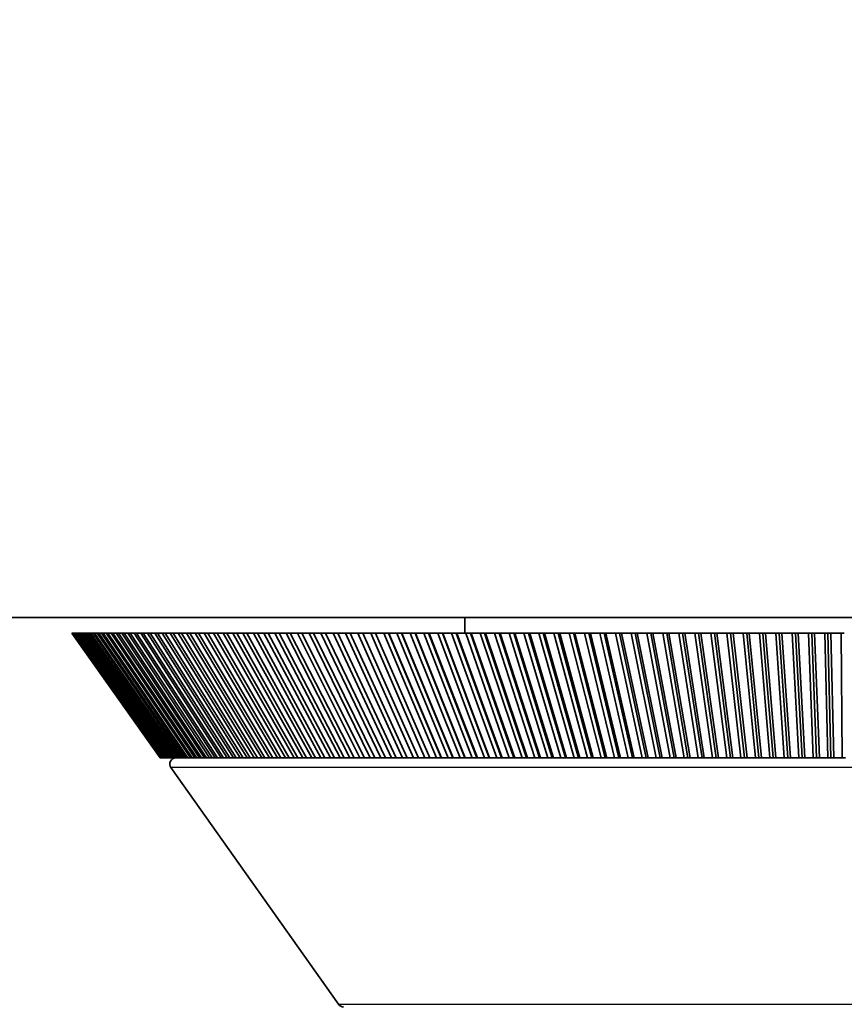
# Model space of a CAD drawing. Units: millimetres. Extents: x 57 to 4319, y -196 to 2319.
# Drawn here: x 588 to 615, y 1050 to 1082 of the extents above; entities that cross this region are included whole.
import ezdxf

# ---------------------------------------------------------------- set-up
doc = ezdxf.new("R2010")
doc.units = ezdxf.units.MM
doc.header["$LTSCALE"] = 8
for name, color, linetype, lineweight in [('Dimension (ISO)', 7, 'Continuous', 18), ('Visible (ISO)', 7, 'Continuous', 35), ('Visible Narrow (ISO)', 7, 'Continuous', 25)]:
    doc.layers.add(name, color=color, linetype=linetype, lineweight=lineweight)
doc.styles.add('Note Text (ISO)', font='arial.ttf')
doc.dimstyles.new('ISO FOR MARKETING', dxfattribs={"dimscale": 8, "dimtxt": 2.5, "dimasz": 2.5, "dimexe": 3.175, "dimexo": 2, "dimgap": 0.762, "dimtad": 1, "dimrnd": 1e-08, "dimdsep": 46, "dimtxsty": 'Note Text (ISO)', "dimcen": 0.09, "dimdle": 10, "dimclrd": 256, "dimclre": 256, "dimclrt": 256, "dimazin": 2, "dimtfac": 1.40208, "dimtdec": 1, "dimtmove": 0, "dimatfit": 3, "dimfxl": 1, "dimtolj": 1, "dimtzin": 0, "dimlwd": -1, "dimlwe": -1, "dimarcsym": 0})

# ---------------------------------------------------------------- blocks, each defined once
blk = doc.blocks.new('*D8')
at = {"layer": 'Defpoints', "color": 0, "transparency": 16777216}
for p in [(338.034, 1062.629), (659.034, 1062.629), (659.034, 942.948)]:
    blk.add_point(p, dxfattribs=at)
at = {"layer": 'Dimension (ISO)', "transparency": 16777216}
for p, q in [((338.034, 1046.629), (338.034, 917.548)), ((659.034, 1046.629), (659.034, 917.548)), ((358.034, 942.948), (639.034, 942.948))]:
    blk.add_line(p, q, dxfattribs=at)
for points in [[(358.034, 946.281), (358.034, 939.615), (338.034, 942.948)], [(639.034, 946.281), (639.034, 939.615), (659.034, 942.948)]]:
    blk.add_solid(points, dxfattribs=at)
at = {"layer": 'Dimension (ISO)', "transparency": 16777216, "char_height": 20, "attachment_point": 1, "style": 'Note Text (ISO)'}
for s, insert in [('\\A1;321 mm', (449.557, 969.48)), ('\\A1;12.64 in', (451.303, 936.852))]:
    blk.add_mtext(s, dxfattribs=dict(at, insert=insert))
blk = doc.blocks.new('*D9')
at = {"layer": 'Defpoints', "color": 0, "transparency": 16777216}
for p in [(671.85, 1081.827), (338.034, 1062.629), (338.034, 838.629)]:
    blk.add_point(p, dxfattribs=at)
at = {"layer": 'Dimension (ISO)', "transparency": 16777216}
for p, q in [((671.85, 1065.827), (671.85, 813.229)), ((338.034, 1046.629), (338.034, 813.229)), ((651.85, 838.629), (358.034, 838.629))]:
    blk.add_line(p, q, dxfattribs=at)
for points in [[(358.034, 841.962), (358.034, 835.295), (338.034, 838.629)], [(651.85, 841.962), (651.85, 835.295), (671.85, 838.629)]]:
    blk.add_solid(points, dxfattribs=at)
at = {"layer": 'Dimension (ISO)', "transparency": 16777216, "char_height": 20, "attachment_point": 1, "style": 'Note Text (ISO)'}
for s, insert in [('\\A1;333.82 mm', (436.545, 865.161)), ('\\A1;13.14 in', (457.711, 832.533))]:
    blk.add_mtext(s, dxfattribs=dict(at, insert=insert))

msp = doc.modelspace()

# ---------------------------------------------------------------- linework, layer by layer
at = {"layer": 'Visible (ISO)'}
for p, q in [((338.034, 1062.629), (659.034, 1062.629)), ((602.534, 1062.629), (602.534, 1062.129)), ((592.745, 1058.129), (589.911, 1062.129)), ((589.911, 1062.129), (589.913, 1062.129)), ((589.911, 1062.129), (589.911, 1062.129)), ((592.745, 1058.129), (589.911, 1062.129)), ((589.913, 1062.129), (592.746, 1058.129)), ((589.913, 1062.129), (589.919, 1062.129)), ((592.751, 1058.129), (589.919, 1062.129)), ((589.919, 1062.129), (589.925, 1062.129)), ((589.925, 1062.129), (592.757, 1058.129)), ((589.925, 1062.129), (589.938, 1062.129)), ((592.767, 1058.129), (589.938, 1062.129)), ((589.938, 1062.129), (589.948, 1062.129)), ((589.948, 1062.129), (592.777, 1058.129)), ((589.948, 1062.129), (589.967, 1062.129)), ((592.794, 1058.129), (589.967, 1062.129)), ((589.967, 1062.129), (589.981, 1062.129)), ((589.981, 1062.129), (592.808, 1058.129)), ((589.981, 1062.129), (590.008, 1062.129)), ((592.829, 1058.129), (590.008, 1062.129)), ((590.008, 1062.129), (590.026, 1062.129)), ((590.026, 1062.129), (592.848, 1058.129)), ((590.026, 1062.129), (590.059, 1062.129)), ((592.875, 1058.129), (590.059, 1062.129)), ((590.059, 1062.129), (590.082, 1062.129)), ((590.082, 1062.129), (592.897, 1058.129)), ((590.082, 1062.129), (590.122, 1062.129)), ((592.93, 1058.129), (590.122, 1062.129)), ((590.122, 1062.129), (590.149, 1062.129)), ((590.149, 1062.129), (592.957, 1058.129)), ((590.149, 1062.129), (590.196, 1062.129)), ((592.995, 1058.129), (590.196, 1062.129)), ((590.196, 1062.129), (590.226, 1062.129)), ((590.226, 1062.129), (593.026, 1058.129)), ((590.226, 1062.129), (590.28, 1062.129)), ((593.07, 1058.129), (590.28, 1062.129)), ((590.28, 1062.129), (590.315, 1062.129)), ((590.315, 1062.129), (593.105, 1058.129)), ((590.315, 1062.129), (590.375, 1062.129)), ((593.154, 1058.129), (590.375, 1062.129)), ((590.375, 1062.129), (590.414, 1062.129)), ((590.414, 1062.129), (593.193, 1058.129)), ((590.414, 1062.129), (590.481, 1062.129)), ((593.248, 1058.129), (590.481, 1062.129)), ((590.481, 1062.129), (590.524, 1062.129)), ((590.524, 1062.129), (593.291, 1058.129)), ((590.524, 1062.129), (590.598, 1062.129)), ((593.351, 1058.129), (590.598, 1062.129)), ((590.598, 1062.129), (590.645, 1062.129)), ((590.645, 1062.129), (593.399, 1058.129)), ((590.645, 1062.129), (590.726, 1062.129)), ((593.464, 1058.129), (590.726, 1062.129)), ((590.726, 1062.129), (590.777, 1062.129)), ((590.777, 1062.129), (593.516, 1058.129)), ((590.777, 1062.129), (590.864, 1062.129)), ((593.587, 1058.129), (590.864, 1062.129)), ((590.864, 1062.129), (590.919, 1062.129)), ((590.919, 1062.129), (593.642, 1058.129)), ((590.919, 1062.129), (591.013, 1062.129)), ((593.718, 1058.129), (591.013, 1062.129)), ((591.013, 1062.129), (591.072, 1062.129)), ((591.072, 1062.129), (593.778, 1058.129)), ((591.072, 1062.129), (591.172, 1062.129)), ((593.86, 1058.129), (591.172, 1062.129)), ((591.172, 1062.129), (591.235, 1062.129)), ((591.235, 1062.129), (593.923, 1058.129)), ((591.235, 1062.129), (591.342, 1062.129)), ((594.01, 1058.129), (591.342, 1062.129)), ((591.342, 1062.129), (591.409, 1062.129)), ((591.409, 1062.129), (594.077, 1058.129)), ((591.409, 1062.129), (591.522, 1062.129)), ((594.17, 1058.129), (591.522, 1062.129)), ((591.522, 1062.129), (591.593, 1062.129)), ((591.593, 1062.129), (594.241, 1058.129)), ((591.593, 1062.129), (591.712, 1062.129)), ((594.338, 1058.129), (591.712, 1062.129)), ((591.712, 1062.129), (591.788, 1062.129)), ((591.788, 1062.129), (594.414, 1058.129)), ((591.788, 1062.129), (591.913, 1062.129)), ((594.516, 1058.129), (591.913, 1062.129)), ((591.913, 1062.129), (591.992, 1062.129)), ((591.992, 1062.129), (594.595, 1058.129)), ((591.992, 1062.129), (592.124, 1062.129)), ((594.703, 1058.129), (592.124, 1062.129)), ((592.124, 1062.129), (592.207, 1062.129)), ((592.207, 1062.129), (594.786, 1058.129)), ((592.207, 1062.129), (592.345, 1062.129)), ((594.899, 1058.129), (592.345, 1062.129)), ((592.345, 1062.129), (592.432, 1062.129)), ((592.432, 1062.129), (594.986, 1058.129)), ((592.432, 1062.129), (592.576, 1062.129)), ((595.104, 1058.129), (592.576, 1062.129)), ((592.576, 1062.129), (592.666, 1062.129)), ((592.666, 1062.129), (595.194, 1058.129)), ((592.666, 1062.129), (592.817, 1062.129)), ((595.317, 1058.129), (592.817, 1062.129)), ((592.817, 1062.129), (592.911, 1062.129)), ((592.911, 1062.129), (595.411, 1058.129)), ((592.911, 1062.129), (593.067, 1062.129)), ((595.539, 1058.129), (593.067, 1062.129)), ((593.067, 1062.129), (593.165, 1062.129)), ((593.165, 1062.129), (595.637, 1058.129)), ((593.165, 1062.129), (593.327, 1062.129)), ((595.77, 1058.129), (593.327, 1062.129)), ((593.327, 1062.129), (593.429, 1062.129)), ((593.429, 1062.129), (595.871, 1058.129)), ((593.429, 1062.129), (593.597, 1062.129)), ((596.009, 1058.129), (593.597, 1062.129)), ((593.597, 1062.129), (593.702, 1062.129)), ((593.702, 1062.129), (596.114, 1058.129)), ((593.702, 1062.129), (593.876, 1062.129)), ((596.256, 1058.129), (593.876, 1062.129)), ((593.876, 1062.129), (593.984, 1062.129)), ((593.984, 1062.129), (596.365, 1058.129)), ((593.984, 1062.129), (594.164, 1062.129)), ((596.512, 1058.129), (594.164, 1062.129)), ((594.164, 1062.129), (594.276, 1062.129)), ((594.276, 1062.129), (596.624, 1058.129)), ((594.276, 1062.129), (594.462, 1062.129)), ((596.775, 1058.129), (594.462, 1062.129)), ((594.462, 1062.129), (594.577, 1062.129)), ((594.577, 1062.129), (596.891, 1058.129)), ((594.577, 1062.129), (594.768, 1062.129)), ((597.047, 1058.129), (594.768, 1062.129)), ((594.768, 1062.129), (594.887, 1062.129)), ((594.887, 1062.129), (597.166, 1058.129)), ((594.887, 1062.129), (595.084, 1062.129)), ((597.327, 1058.129), (595.084, 1062.129)), ((595.084, 1062.129), (595.206, 1062.129)), ((595.206, 1062.129), (597.449, 1058.129)), ((595.206, 1062.129), (595.408, 1062.129)), ((597.614, 1058.129), (595.408, 1062.129)), ((595.408, 1062.129), (595.533, 1062.129)), ((595.533, 1062.129), (597.74, 1058.129)), ((595.533, 1062.129), (595.741, 1062.129)), ((597.909, 1058.129), (595.741, 1062.129)), ((595.741, 1062.129), (595.869, 1062.129)), ((595.869, 1062.129), (598.038, 1058.129)), ((595.869, 1062.129), (596.082, 1062.129)), ((598.212, 1058.129), (596.082, 1062.129)), ((596.082, 1062.129), (596.214, 1062.129)), ((596.214, 1062.129), (598.344, 1058.129)), ((596.214, 1062.129), (596.431, 1062.129)), ((598.522, 1058.129), (596.431, 1062.129)), ((596.431, 1062.129), (596.566, 1062.129)), ((596.566, 1062.129), (598.657, 1058.129)), ((596.566, 1062.129), (596.789, 1062.129)), ((598.839, 1058.129), (596.789, 1062.129)), ((596.789, 1062.129), (596.927, 1062.129)), ((596.927, 1062.129), (598.977, 1058.129)), ((596.927, 1062.129), (597.155, 1062.129)), ((599.163, 1058.129), (597.155, 1062.129)), ((597.155, 1062.129), (597.296, 1062.129)), ((597.296, 1062.129), (599.304, 1058.129)), ((597.296, 1062.129), (597.528, 1062.129)), ((599.494, 1058.129), (597.528, 1062.129)), ((597.528, 1062.129), (597.672, 1062.129)), ((597.672, 1062.129), (599.638, 1058.129)), ((597.672, 1062.129), (597.909, 1062.129)), ((599.832, 1058.129), (597.909, 1062.129)), ((597.909, 1062.129), (598.056, 1062.129)), ((598.056, 1062.129), (599.979, 1058.129)), ((598.056, 1062.129), (598.298, 1062.129)), ((600.177, 1058.129), (598.298, 1062.129)), ((598.298, 1062.129), (598.448, 1062.129)), ((598.448, 1062.129), (600.327, 1058.129)), ((598.448, 1062.129), (598.694, 1062.129)), ((600.528, 1058.129), (598.694, 1062.129)), ((598.694, 1062.129), (598.847, 1062.129)), ((598.847, 1062.129), (600.681, 1058.129)), ((598.847, 1062.129), (599.097, 1062.129)), ((600.886, 1058.129), (599.097, 1062.129)), ((599.097, 1062.129), (599.252, 1062.129)), ((599.252, 1062.129), (599.253, 1062.129)), ((599.252, 1062.129), (601.041, 1058.129)), ((599.253, 1062.129), (601.041, 1058.129)), ((599.253, 1062.129), (599.508, 1062.129)), ((601.25, 1058.129), (599.508, 1062.129)), ((599.508, 1062.129), (599.662, 1062.129)), ((599.662, 1062.129), (599.665, 1062.129)), ((599.662, 1062.129), (601.404, 1058.129)), ((599.665, 1062.129), (601.408, 1058.129)), ((599.665, 1062.129), (599.925, 1062.129)), ((601.62, 1058.129), (599.925, 1062.129)), ((599.925, 1062.129), (600.078, 1062.129)), ((600.078, 1062.129), (600.085, 1062.129)), ((600.078, 1062.129), (601.773, 1058.129)), ((600.085, 1062.129), (601.78, 1058.129)), ((600.085, 1062.129), (600.348, 1062.129)), ((601.995, 1058.129), (600.348, 1062.129)), ((600.348, 1062.129), (600.501, 1062.129)), ((600.501, 1062.129), (600.511, 1062.129)), ((600.501, 1062.129), (602.148, 1058.129)), ((600.511, 1062.129), (602.158, 1058.129)), ((600.511, 1062.129), (600.778, 1062.129)), ((602.377, 1058.129), (600.778, 1062.129)), ((600.778, 1062.129), (600.93, 1062.129)), ((600.93, 1062.129), (600.944, 1062.129)), ((600.93, 1062.129), (602.528, 1058.129)), ((600.944, 1062.129), (602.542, 1058.129)), ((600.944, 1062.129), (601.215, 1062.129)), ((602.764, 1058.129), (601.215, 1062.129)), ((601.215, 1062.129), (601.365, 1062.129)), ((601.365, 1062.129), (601.382, 1062.129)), ((601.365, 1062.129), (602.914, 1058.129)), ((601.382, 1062.129), (602.931, 1058.129)), ((601.382, 1062.129), (601.657, 1062.129)), ((603.156, 1058.129), (601.657, 1062.129)), ((601.657, 1062.129), (601.807, 1062.129)), ((601.807, 1062.129), (601.827, 1062.129)), ((601.807, 1062.129), (603.306, 1058.129)), ((601.827, 1062.129), (603.326, 1058.129)), ((601.827, 1062.129), (602.105, 1062.129)), ((603.554, 1058.129), (602.105, 1062.129)), ((602.105, 1062.129), (602.254, 1062.129)), ((602.254, 1062.129), (602.277, 1062.129)), ((602.254, 1062.129), (603.702, 1058.129)), ((602.277, 1062.129), (603.726, 1058.129)), ((602.277, 1062.129), (602.559, 1062.129)), ((603.957, 1058.129), (602.559, 1062.129)), ((602.559, 1062.129), (602.707, 1062.129)), ((602.707, 1062.129), (602.733, 1062.129)), ((602.707, 1062.129), (604.104, 1058.129)), ((602.733, 1062.129), (604.13, 1058.129)), ((602.733, 1062.129), (603.019, 1062.129)), ((604.364, 1058.129), (603.019, 1062.129)), ((603.019, 1062.129), (603.165, 1062.129)), ((603.165, 1062.129), (603.195, 1062.129)), ((603.165, 1062.129), (604.51, 1058.129)), ((603.195, 1062.129), (604.54, 1058.129)), ((603.195, 1062.129), (603.484, 1062.129)), ((604.776, 1058.129), (603.484, 1062.129)), ((603.484, 1062.129), (603.628, 1062.129)), ((603.628, 1062.129), (603.662, 1062.129)), ((603.628, 1062.129), (604.921, 1058.129)), ((603.662, 1062.129), (604.954, 1058.129)), ((603.662, 1062.129), (603.953, 1062.129)), ((605.193, 1058.129), (603.953, 1062.129)), ((603.953, 1062.129), (604.097, 1062.129)), ((604.097, 1062.129), (604.133, 1062.129)), ((604.097, 1062.129), (605.336, 1058.129)), ((604.133, 1062.129), (605.373, 1058.129)), ((604.133, 1062.129), (604.428, 1062.129)), ((605.614, 1058.129), (604.428, 1062.129)), ((604.428, 1062.129), (604.57, 1062.129)), ((604.57, 1062.129), (604.61, 1062.129)), ((604.57, 1062.129), (605.756, 1058.129)), ((604.61, 1062.129), (605.795, 1058.129)), ((604.61, 1062.129), (604.907, 1062.129)), ((606.039, 1058.129), (604.907, 1062.129)), ((604.907, 1062.129), (605.048, 1062.129)), ((605.048, 1062.129), (605.091, 1062.129)), ((605.048, 1062.129), (606.179, 1058.129)), ((605.091, 1062.129), (606.222, 1058.129)), ((605.091, 1062.129), (605.391, 1062.129)), ((606.468, 1058.129), (605.391, 1062.129)), ((605.391, 1062.129), (605.53, 1062.129)), ((605.53, 1062.129), (605.576, 1062.129)), ((605.53, 1062.129), (606.607, 1058.129)), ((605.576, 1062.129), (606.653, 1058.129)), ((605.576, 1062.129), (605.879, 1062.129)), ((606.901, 1058.129), (605.879, 1062.129)), ((605.879, 1062.129), (606.016, 1062.129)), ((606.016, 1062.129), (606.065, 1062.129)), ((606.016, 1062.129), (607.038, 1058.129)), ((606.065, 1062.129), (607.087, 1058.129)), ((606.065, 1062.129), (606.371, 1062.129)), ((607.337, 1058.129), (606.371, 1062.129)), ((606.371, 1062.129), (606.507, 1062.129)), ((606.507, 1062.129), (606.559, 1062.129)), ((606.507, 1062.129), (607.473, 1058.129)), ((606.559, 1062.129), (607.525, 1058.129)), ((606.559, 1062.129), (606.867, 1062.129)), ((607.777, 1058.129), (606.867, 1062.129)), ((606.867, 1062.129), (607.001, 1062.129)), ((607.001, 1062.129), (607.056, 1062.129)), ((607.001, 1062.129), (607.911, 1058.129)), ((607.056, 1062.129), (607.966, 1058.129)), ((607.056, 1062.129), (607.366, 1062.129)), ((608.22, 1058.129), (607.366, 1062.129)), ((607.366, 1062.129), (607.498, 1062.129)), ((607.498, 1062.129), (607.557, 1062.129)), ((607.498, 1062.129), (608.352, 1058.129)), ((607.557, 1062.129), (608.411, 1058.129)), ((607.557, 1062.129), (607.869, 1062.129)), ((608.666, 1058.129), (607.869, 1062.129)), ((607.869, 1062.129), (607.999, 1062.129)), ((607.999, 1062.129), (608.061, 1062.129)), ((607.999, 1062.129), (608.796, 1058.129)), ((608.061, 1062.129), (608.858, 1058.129)), ((608.061, 1062.129), (608.374, 1062.129)), ((609.115, 1058.129), (608.374, 1062.129)), ((608.374, 1062.129), (608.503, 1062.129)), ((608.503, 1062.129), (608.568, 1062.129)), ((608.503, 1062.129), (609.243, 1058.129)), ((608.568, 1062.129), (609.308, 1058.129)), ((608.568, 1062.129), (608.883, 1062.129)), ((609.566, 1058.129), (608.883, 1062.129)), ((608.883, 1062.129), (609.01, 1062.129)), ((609.01, 1062.129), (609.077, 1062.129)), ((609.01, 1062.129), (609.692, 1058.129)), ((609.077, 1062.129), (609.76, 1058.129)), ((609.077, 1062.129), (609.395, 1062.129)), ((610.02, 1058.129), (609.395, 1062.129)), ((609.395, 1062.129), (609.519, 1062.129)), ((609.519, 1062.129), (609.59, 1062.129)), ((609.519, 1062.129), (610.144, 1058.129)), ((609.59, 1062.129), (610.215, 1058.129)), ((609.59, 1062.129), (609.909, 1062.129)), ((610.476, 1058.129), (609.909, 1062.129)), ((609.909, 1062.129), (610.031, 1062.129)), ((610.031, 1062.129), (610.105, 1062.129)), ((610.031, 1062.129), (610.598, 1058.129)), ((610.105, 1062.129), (610.672, 1058.129)), ((610.105, 1062.129), (610.425, 1062.129)), ((610.934, 1058.129), (610.425, 1062.129)), ((610.425, 1062.129), (610.545, 1062.129)), ((610.545, 1062.129), (610.622, 1062.129)), ((610.545, 1062.129), (611.054, 1058.129)), ((610.622, 1062.129), (611.13, 1058.129)), ((610.622, 1062.129), (610.943, 1062.129)), ((611.393, 1058.129), (610.943, 1062.129)), ((610.943, 1062.129), (611.061, 1062.129)), ((611.061, 1062.129), (611.14, 1062.129)), ((611.061, 1062.129), (611.511, 1058.129)), ((611.14, 1062.129), (611.591, 1058.129)), ((611.14, 1062.129), (611.463, 1062.129)), ((611.855, 1058.129), (611.463, 1062.129)), ((611.463, 1062.129), (611.579, 1062.129)), ((611.579, 1062.129), (611.661, 1062.129)), ((611.579, 1062.129), (611.971, 1058.129)), ((611.661, 1062.129), (612.053, 1058.129)), ((611.661, 1062.129), (611.985, 1062.129)), ((612.317, 1058.129), (611.985, 1062.129)), ((611.985, 1062.129), (612.098, 1062.129)), ((612.098, 1062.129), (612.183, 1062.129)), ((612.098, 1062.129), (612.431, 1058.129)), ((612.183, 1062.129), (612.516, 1058.129)), ((612.183, 1062.129), (612.507, 1062.129)), ((612.781, 1058.129), (612.507, 1062.129)), ((612.507, 1062.129), (612.619, 1062.129)), ((612.619, 1062.129), (612.707, 1062.129)), ((612.619, 1062.129), (612.893, 1058.129)), ((612.707, 1062.129), (612.98, 1058.129)), ((612.707, 1062.129), (613.032, 1062.129)), ((613.246, 1058.129), (613.032, 1062.129)), ((613.032, 1062.129), (613.14, 1062.129)), ((613.14, 1062.129), (613.231, 1062.129)), ((613.14, 1062.129), (613.355, 1058.129)), ((613.231, 1062.129), (613.445, 1058.129)), ((613.231, 1062.129), (613.556, 1062.129)), ((613.712, 1058.129), (613.556, 1062.129)), ((613.556, 1062.129), (613.663, 1062.129)), ((613.663, 1062.129), (613.756, 1062.129)), ((613.663, 1062.129), (613.818, 1058.129)), ((613.756, 1062.129), (613.911, 1058.129)), ((613.756, 1062.129), (614.082, 1062.129)), ((614.178, 1058.129), (614.082, 1062.129)), ((614.082, 1062.129), (614.186, 1062.129)), ((614.186, 1062.129), (614.282, 1062.129)), ((614.186, 1062.129), (614.282, 1058.129)), ((614.282, 1062.129), (614.378, 1058.129)), ((614.282, 1062.129), (614.608, 1062.129)), ((614.645, 1058.129), (614.608, 1062.129)), ((614.608, 1062.129), (614.709, 1062.129)), ((592.746, 1058.129), (592.745, 1058.129)), ((592.745, 1058.129), (592.745, 1058.129)), ((592.751, 1058.129), (592.746, 1058.129)), ((592.757, 1058.129), (592.751, 1058.129)), ((592.767, 1058.129), (592.757, 1058.129)), ((592.777, 1058.129), (592.767, 1058.129)), ((592.794, 1058.129), (592.777, 1058.129)), ((592.808, 1058.129), (592.794, 1058.129)), ((592.829, 1058.129), (592.808, 1058.129)), ((592.848, 1058.129), (592.829, 1058.129)), ((592.875, 1058.129), (592.848, 1058.129)), ((592.897, 1058.129), (592.875, 1058.129)), ((592.93, 1058.129), (592.897, 1058.129)), ((592.957, 1058.129), (592.93, 1058.129)), ((592.995, 1058.129), (592.957, 1058.129)), ((593.026, 1058.129), (592.995, 1058.129)), ((593.07, 1058.129), (593.026, 1058.129)), ((593.105, 1058.129), (593.07, 1058.129)), ((593.154, 1058.129), (593.105, 1058.129)), ((593.193, 1058.129), (593.154, 1058.129)), ((593.248, 1058.129), (593.193, 1058.129)), ((593.291, 1058.129), (593.248, 1058.129)), ((593.351, 1058.129), (593.291, 1058.129)), ((593.399, 1058.129), (593.351, 1058.129)), ((593.464, 1058.129), (593.399, 1058.129)), ((593.516, 1058.129), (593.464, 1058.129)), ((593.587, 1058.129), (593.516, 1058.129)), ((593.642, 1058.129), (593.587, 1058.129)), ((593.718, 1058.129), (593.642, 1058.129)), ((593.778, 1058.129), (593.718, 1058.129)), ((593.86, 1058.129), (593.778, 1058.129)), ((593.923, 1058.129), (593.86, 1058.129)), ((594.01, 1058.129), (593.923, 1058.129)), ((594.077, 1058.129), (594.01, 1058.129)), ((594.17, 1058.129), (594.077, 1058.129)), ((594.241, 1058.129), (594.17, 1058.129)), ((594.338, 1058.129), (594.241, 1058.129)), ((594.414, 1058.129), (594.338, 1058.129)), ((594.516, 1058.129), (594.414, 1058.129)), ((594.595, 1058.129), (594.516, 1058.129)), ((594.703, 1058.129), (594.595, 1058.129)), ((594.786, 1058.129), (594.703, 1058.129)), ((594.899, 1058.129), (594.786, 1058.129)), ((594.986, 1058.129), (594.899, 1058.129)), ((595.104, 1058.129), (594.986, 1058.129)), ((595.194, 1058.129), (595.104, 1058.129)), ((595.317, 1058.129), (595.194, 1058.129)), ((595.411, 1058.129), (595.317, 1058.129)), ((595.539, 1058.129), (595.411, 1058.129)), ((595.637, 1058.129), (595.539, 1058.129)), ((595.77, 1058.129), (595.637, 1058.129)), ((595.871, 1058.129), (595.77, 1058.129)), ((596.009, 1058.129), (595.871, 1058.129)), ((596.114, 1058.129), (596.009, 1058.129)), ((596.256, 1058.129), (596.114, 1058.129)), ((596.365, 1058.129), (596.256, 1058.129)), ((596.512, 1058.129), (596.365, 1058.129)), ((596.624, 1058.129), (596.512, 1058.129)), ((596.775, 1058.129), (596.624, 1058.129)), ((596.891, 1058.129), (596.775, 1058.129)), ((597.047, 1058.129), (596.891, 1058.129)), ((597.166, 1058.129), (597.047, 1058.129)), ((597.327, 1058.129), (597.166, 1058.129)), ((597.449, 1058.129), (597.327, 1058.129)), ((597.614, 1058.129), (597.449, 1058.129)), ((597.74, 1058.129), (597.614, 1058.129)), ((597.909, 1058.129), (597.74, 1058.129)), ((598.038, 1058.129), (597.909, 1058.129)), ((598.212, 1058.129), (598.038, 1058.129)), ((598.344, 1058.129), (598.212, 1058.129)), ((598.522, 1058.129), (598.344, 1058.129)), ((598.657, 1058.129), (598.522, 1058.129)), ((598.839, 1058.129), (598.657, 1058.129)), ((598.977, 1058.129), (598.839, 1058.129)), ((599.163, 1058.129), (598.977, 1058.129)), ((599.304, 1058.129), (599.163, 1058.129)), ((599.494, 1058.129), (599.304, 1058.129)), ((599.638, 1058.129), (599.494, 1058.129)), ((599.832, 1058.129), (599.638, 1058.129)), ((599.979, 1058.129), (599.832, 1058.129)), ((600.177, 1058.129), (599.979, 1058.129)), ((600.327, 1058.129), (600.177, 1058.129)), ((600.528, 1058.129), (600.327, 1058.129)), ((600.681, 1058.129), (600.528, 1058.129)), ((600.886, 1058.129), (600.681, 1058.129)), ((601.041, 1058.129), (600.886, 1058.129)), ((601.041, 1058.129), (601.041, 1058.129)), ((601.25, 1058.129), (601.041, 1058.129)), ((601.404, 1058.129), (601.25, 1058.129)), ((601.408, 1058.129), (601.404, 1058.129)), ((601.62, 1058.129), (601.408, 1058.129)), ((601.773, 1058.129), (601.62, 1058.129)), ((601.78, 1058.129), (601.773, 1058.129)), ((601.995, 1058.129), (601.78, 1058.129)), ((602.148, 1058.129), (601.995, 1058.129)), ((602.158, 1058.129), (602.148, 1058.129)), ((602.377, 1058.129), (602.158, 1058.129)), ((602.528, 1058.129), (602.377, 1058.129)), ((602.542, 1058.129), (602.528, 1058.129)), ((602.764, 1058.129), (602.542, 1058.129)), ((602.914, 1058.129), (602.764, 1058.129)), ((602.931, 1058.129), (602.914, 1058.129)), ((603.156, 1058.129), (602.931, 1058.129)), ((603.306, 1058.129), (603.156, 1058.129)), ((603.326, 1058.129), (603.306, 1058.129)), ((603.554, 1058.129), (603.326, 1058.129)), ((603.702, 1058.129), (603.554, 1058.129)), ((603.726, 1058.129), (603.702, 1058.129)), ((603.957, 1058.129), (603.726, 1058.129)), ((604.104, 1058.129), (603.957, 1058.129)), ((604.13, 1058.129), (604.104, 1058.129)), ((604.364, 1058.129), (604.13, 1058.129)), ((604.51, 1058.129), (604.364, 1058.129)), ((604.54, 1058.129), (604.51, 1058.129)), ((604.776, 1058.129), (604.54, 1058.129)), ((604.921, 1058.129), (604.776, 1058.129)), ((604.954, 1058.129), (604.921, 1058.129)), ((605.193, 1058.129), (604.954, 1058.129)), ((605.336, 1058.129), (605.193, 1058.129)), ((605.373, 1058.129), (605.336, 1058.129)), ((605.614, 1058.129), (605.373, 1058.129)), ((605.756, 1058.129), (605.614, 1058.129)), ((605.795, 1058.129), (605.756, 1058.129)), ((606.039, 1058.129), (605.795, 1058.129)), ((606.179, 1058.129), (606.039, 1058.129)), ((606.222, 1058.129), (606.179, 1058.129)), ((606.468, 1058.129), (606.222, 1058.129)), ((606.607, 1058.129), (606.468, 1058.129)), ((606.653, 1058.129), (606.607, 1058.129)), ((606.901, 1058.129), (606.653, 1058.129)), ((607.038, 1058.129), (606.901, 1058.129)), ((607.087, 1058.129), (607.038, 1058.129)), ((607.337, 1058.129), (607.087, 1058.129)), ((607.473, 1058.129), (607.337, 1058.129)), ((607.525, 1058.129), (607.473, 1058.129)), ((607.777, 1058.129), (607.525, 1058.129)), ((607.911, 1058.129), (607.777, 1058.129)), ((607.966, 1058.129), (607.911, 1058.129)), ((608.22, 1058.129), (607.966, 1058.129)), ((608.352, 1058.129), (608.22, 1058.129)), ((608.411, 1058.129), (608.352, 1058.129)), ((608.666, 1058.129), (608.411, 1058.129)), ((608.796, 1058.129), (608.666, 1058.129)), ((608.858, 1058.129), (608.796, 1058.129)), ((609.115, 1058.129), (608.858, 1058.129)), ((609.243, 1058.129), (609.115, 1058.129)), ((609.308, 1058.129), (609.243, 1058.129)), ((609.566, 1058.129), (609.308, 1058.129)), ((609.692, 1058.129), (609.566, 1058.129)), ((609.76, 1058.129), (609.692, 1058.129)), ((610.02, 1058.129), (609.76, 1058.129)), ((610.144, 1058.129), (610.02, 1058.129)), ((610.215, 1058.129), (610.144, 1058.129)), ((610.476, 1058.129), (610.215, 1058.129)), ((610.598, 1058.129), (610.476, 1058.129)), ((610.672, 1058.129), (610.598, 1058.129)), ((610.934, 1058.129), (610.672, 1058.129)), ((611.054, 1058.129), (610.934, 1058.129)), ((611.13, 1058.129), (611.054, 1058.129)), ((611.393, 1058.129), (611.13, 1058.129)), ((611.511, 1058.129), (611.393, 1058.129)), ((611.591, 1058.129), (611.511, 1058.129)), ((611.855, 1058.129), (611.591, 1058.129)), ((611.971, 1058.129), (611.855, 1058.129)), ((612.053, 1058.129), (611.971, 1058.129)), ((612.317, 1058.129), (612.053, 1058.129)), ((612.431, 1058.129), (612.317, 1058.129)), ((612.516, 1058.129), (612.431, 1058.129)), ((612.781, 1058.129), (612.516, 1058.129)), ((612.893, 1058.129), (612.781, 1058.129)), ((612.98, 1058.129), (612.893, 1058.129)), ((613.246, 1058.129), (612.98, 1058.129)), ((613.355, 1058.129), (613.246, 1058.129)), ((613.445, 1058.129), (613.355, 1058.129)), ((613.712, 1058.129), (613.445, 1058.129)), ((613.818, 1058.129), (613.712, 1058.129)), ((613.911, 1058.129), (613.818, 1058.129)), ((614.178, 1058.129), (613.911, 1058.129)), ((614.282, 1058.129), (614.178, 1058.129)), ((614.378, 1058.129), (614.282, 1058.129)), ((614.645, 1058.129), (614.378, 1058.129)), ((614.746, 1058.129), (614.645, 1058.129)), ((598.474, 1050.213), (593.091, 1057.813))]:
    msp.add_line(p, q, dxfattribs=at)
for centre, start, end in [((593.254, 1057.929), 90, 215.3112), ((598.637, 1050.329), 215.3112, 270)]:
    msp.add_arc(centre, 0.2, start, end, dxfattribs=at)
at = {"layer": 'Visible Narrow (ISO)'}
for p, q in [((636.977, 1057.813), (593.091, 1057.813)), ((598.474, 1050.213), (631.594, 1050.213))]:
    msp.add_line(p, q, dxfattribs=at)

# ---------------------------------------------------------------- dimensions: what is measured, and where the dimension line sits
at = {"layer": 'Dimension (ISO)'}
dim = msp.add_linear_dim(base=(338.034, 838.629), p1=(671.85, 1081.827), p2=(338.034, 1062.629), angle=180, text='<> mm\\X13.14 in', dimstyle='ISO FOR MARKETING', override={"dimgap": 0.762, "dimdec": 2, "dimpost": '', "dimtol": 0, "dimlim": 0, "dimtp": 0, "dimtm": 0, "dimtdec": 1, "dimtofl": 0, "dimatfit": 1, "dimtvp": -0.25}, dxfattribs=at)
dim.commit()
dim.dimension.update_dxf_attribs({"geometry": '*D9', "text_midpoint": (504.942, 838.629), "dimtype": 160})
dim = msp.add_linear_dim(base=(659.034, 942.948), p1=(338.034, 1062.629), p2=(659.034, 1062.629), text='<> mm\\X12.64 in', dimstyle='ISO FOR MARKETING', override={"dimgap": 0.762, "dimdec": 2, "dimpost": '', "dimtol": 0, "dimlim": 0, "dimtp": 0, "dimtm": 0, "dimtdec": 1, "dimtofl": 0, "dimatfit": 1, "dimtvp": -0.25}, dxfattribs=at)
dim.commit()
dim.dimension.update_dxf_attribs({"geometry": '*D8', "text_midpoint": (498.534, 942.948), "dimtype": 160})

doc.saveas('drawing.dxf')
